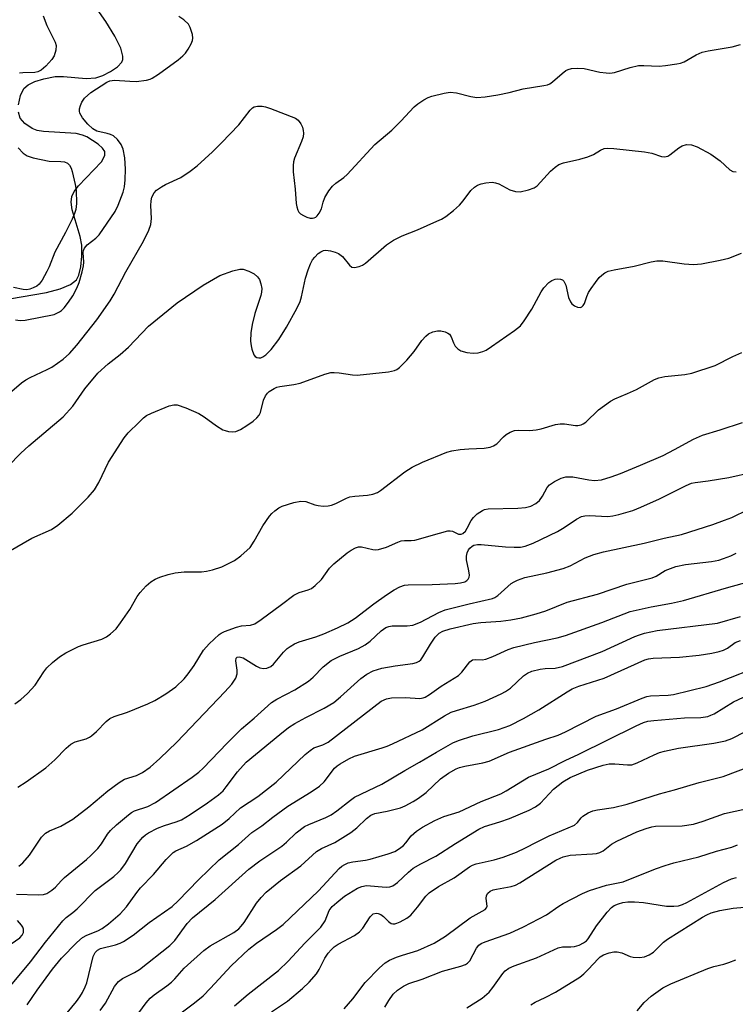
# Model space of a CAD drawing. Units: inches. Extents: x 1291767 to 1297767, y 561448 to 565448.
# Drawn here: x 1292403 to 1292568, y 561983 to 562210 of the extents above; entities that cross this region are included whole.
import ezdxf

# ---------------------------------------------------------------- set-up
doc = ezdxf.new("R2010")
doc.units = ezdxf.units.IN
doc.header["$MEASUREMENT"] = 0
doc.layers.add('HYDRO-Single Line Stream', color=4, linetype='Continuous')
doc.layers.add('Undefined', color=1, linetype='Continuous')

msp = doc.modelspace()

# ---------------------------------------------------------------- linework, layer by layer
at = {"layer": 'HYDRO-Single Line Stream'}
for points in [[(1292402.78, 562190.7), (1292403.25, 562192.82), (1292403.97, 562194.43), (1292404.99, 562195.34), (1292406.51, 562196.07), (1292408.64, 562196.71), (1292411.2, 562197.19), (1292413.15, 562197.23), (1292418.36, 562196.8), (1292420.61, 562196.94), (1292422.22, 562197.47), (1292424.01, 562198.38), (1292425.61, 562199.45), (1292426.63, 562200.51), (1292426.86, 562201.14), (1292426.86, 562201.92), (1292426.35, 562203.78), (1292424.98, 562206.55), (1292422.88, 562209.94), (1292418.88, 562215.71)], [(1292395.22, 562145.03), (1292409.22, 562147.42), (1292412.4, 562148.24), (1292414.76, 562149.21), (1292416.14, 562150.29), (1292416.71, 562151.41), (1292417.17, 562153.3), (1292417.41, 562155.79), (1292417.39, 562158.3), (1292417.01, 562160.29), (1292415.15, 562166.49), (1292414.91, 562168.26), (1292415.05, 562169.53), (1292415.62, 562170.7), (1292416.61, 562171.98), (1292421.9, 562177.56), (1292422.69, 562178.96), (1292422.71, 562179.9), (1292422.16, 562180.69), (1292421.18, 562181.58), (1292418.53, 562183.33), (1292417.54, 562183.72), (1292416.09, 562184.04), (1292408.5, 562184.52), (1292407.09, 562184.77), (1292405.92, 562185.2), (1292404.24, 562186.42), (1292403.13, 562187.62), (1292402.74, 562188.97)]]:
    msp.add_lwpolyline(points, dxfattribs=at)
at = {"layer": 'Undefined'}
for points, elevation in [([(1292402.81, 562015.03), (1292403.72, 562015.78), (1292405.31, 562017.56), (1292408.07, 562021.66), (1292409, 562022.63), (1292409.94, 562023.17), (1292412.56, 562024.26), (1292415.28, 562025.85), (1292419.01, 562028.7), (1292423.38, 562032.4), (1292425.97, 562034.33), (1292427.21, 562035.07), (1292430.01, 562035.91), (1292431.41, 562036.59), (1292433.18, 562037.88), (1292435.35, 562039.84), (1292439.31, 562043.63), (1292450.37, 562055.2), (1292452.01, 562057.03), (1292452.9, 562058.41), (1292453.26, 562059.39), (1292453.25, 562060.21), (1292452.9, 562062.41), (1292452.98, 562063), (1292453.19, 562063.25), (1292453.69, 562063.33), (1292454.58, 562063.04), (1292457.69, 562061.18), (1292458.49, 562060.79), (1292459.3, 562060.59), (1292460.08, 562060.66), (1292460.98, 562061.09), (1292461.6, 562061.59), (1292463.92, 562064.4), (1292464.76, 562065.22), (1292465.46, 562065.72), (1292466.46, 562066.28), (1292467.5, 562066.74), (1292471.36, 562067.89), (1292473.23, 562068.58), (1292476.4, 562069.96), (1292478.76, 562071.17), (1292480.46, 562072.22), (1292484.74, 562075.55), (1292487.73, 562077.64), (1292489.45, 562078.77), (1292490.76, 562079.44), (1292491.85, 562079.83), (1292492.69, 562079.95), (1292498.21, 562080.03), (1292503.57, 562080.24), (1292504.74, 562080.36), (1292505.8, 562080.65), (1292506.22, 562080.91), (1292506.54, 562081.26), (1292506.76, 562081.68), (1292506.83, 562082.14), (1292506.73, 562083.15), (1292506.15, 562085.72), (1292506.18, 562086.52), (1292506.33, 562087.3), (1292506.61, 562088.02), (1292506.89, 562088.4), (1292507.43, 562088.85), (1292507.87, 562089.06), (1292508.66, 562089.2), (1292509.51, 562089.2), (1292515.16, 562088.7), (1292517.17, 562088.59), (1292518.59, 562088.65), (1292519.69, 562088.86), (1292521.54, 562089.55), (1292527.15, 562092.26), (1292528.7, 562093.14), (1292531.53, 562095.11), (1292532.72, 562095.69), (1292533.46, 562095.85), (1292534.49, 562095.92), (1292538.78, 562095.7), (1292539.95, 562095.83), (1292541.34, 562096.12), (1292544.54, 562097.1), (1292546.43, 562097.82), (1292550.67, 562099.74), (1292556.82, 562102.81), (1292558.12, 562103.37), (1292558.97, 562103.56), (1292561.9, 562103.9), (1292566.74, 562104.71), (1292572.17, 562105.92)], 406), ([(1292400.18, 561986.55), (1292405.56, 561992.95), (1292408.98, 561997.49), (1292412.96, 562002.42), (1292413.75, 562003.15), (1292415.28, 562004.29), (1292416.31, 562005.18), (1292420.44, 562009.35), (1292424.74, 562012.64), (1292425.79, 562013.55), (1292426.36, 562014.15), (1292427.43, 562015.63), (1292430.14, 562020.18), (1292431.42, 562021.67), (1292432.06, 562022.21), (1292432.79, 562022.69), (1292434.85, 562023.8), (1292436.48, 562024.41), (1292439.16, 562025.2), (1292440.38, 562025.72), (1292442.38, 562026.92), (1292446.37, 562029.61), (1292448.89, 562031.49), (1292449.96, 562032.42), (1292450.7, 562033.28), (1292453.3, 562036.75), (1292455.33, 562038.99), (1292463.07, 562045.42), (1292465.11, 562046.98), (1292466.55, 562047.92), (1292469.08, 562049.31), (1292473.34, 562051.45), (1292475.52, 562052.8), (1292477.1, 562054.04), (1292481.79, 562058.27), (1292483.14, 562059.27), (1292484.59, 562060.05), (1292486.65, 562060.72), (1292489.7, 562061.24), (1292493.78, 562061.74), (1292494.61, 562061.97), (1292495.22, 562062.32), (1292495.58, 562062.63), (1292496.09, 562063.27), (1292497.82, 562066.23), (1292498.94, 562067.86), (1292499.81, 562068.79), (1292500.66, 562069.26), (1292502.35, 562069.75), (1292507.7, 562070.97), (1292509.43, 562071.2), (1292514.07, 562071.54), (1292516.41, 562071.84), (1292518.85, 562072.3), (1292522.24, 562073.19), (1292524.48, 562073.95), (1292529.42, 562075.89), (1292536.4, 562077.73), (1292543.19, 562080.11), (1292548.99, 562081.55), (1292549.91, 562081.94), (1292552, 562083.23), (1292554.47, 562084.16), (1292556.67, 562084.6), (1292562.68, 562085.31), (1292564.37, 562085.65), (1292565.49, 562085.99), (1292567.14, 562086.61), (1292568.43, 562087.23)], 410), ([(1292404.74, 561982.97), (1292407.09, 561986.4), (1292410.62, 561991.22), (1292412.68, 561993.73), (1292416.24, 561997.35), (1292417.56, 561998.54), (1292418.53, 561999.08), (1292421.1, 562000.1), (1292422.08, 562000.6), (1292423.51, 562001.67), (1292426.25, 562003.98), (1292427.66, 562005.58), (1292430.05, 562008.93), (1292430.94, 562010.03), (1292433.9, 562013.08), (1292436.81, 562016.56), (1292438.42, 562018.14), (1292439.08, 562018.56), (1292441.54, 562019.65), (1292443.85, 562020.9), (1292449.77, 562024.69), (1292451.37, 562025.98), (1292454, 562028.44), (1292457.97, 562031.1), (1292462.25, 562034.4), (1292468.93, 562040.74), (1292470.04, 562041.72), (1292470.95, 562042.27), (1292473.01, 562042.97), (1292474.2, 562043.65), (1292486.49, 562053.04), (1292487.71, 562053.61), (1292488.81, 562053.85), (1292492.05, 562053.9), (1292495.38, 562053.71), (1292496.15, 562053.84), (1292496.65, 562054.03), (1292497.61, 562054.62), (1292500.34, 562056.55), (1292504.28, 562059.03), (1292505.1, 562059.79), (1292506.94, 562062.17), (1292507.53, 562062.58), (1292508.21, 562062.7), (1292509.75, 562062.64), (1292510.59, 562062.78), (1292512.22, 562063.38), (1292515.8, 562065), (1292517.11, 562065.46), (1292521.86, 562066.62), (1292527.09, 562067.66), (1292528.98, 562068.19), (1292537.37, 562071.24), (1292543.96, 562073.75), (1292548.75, 562074.87), (1292553.48, 562075.67), (1292556.23, 562076.3), (1292566.14, 562079.19), (1292574.23, 562081.45)], 412), ([(1292412.94, 561979.87), (1292416.15, 561983.79), (1292416.92, 561984.84), (1292417.51, 561985.85), (1292418.16, 561987.16), (1292418.5, 561988.08), (1292419.96, 561994.17), (1292420.44, 561995.11), (1292420.97, 561995.65), (1292421.69, 561996.01), (1292425.18, 561996.87), (1292426.24, 561997.23), (1292427.01, 561997.58), (1292429.19, 561999.08), (1292432.92, 562001.96), (1292438.2, 562005.68), (1292439.62, 562006.96), (1292444.27, 562011.82), (1292449.09, 562016.45), (1292453.56, 562019.97), (1292456.58, 562022.77), (1292458.91, 562024.33), (1292461.42, 562026.3), (1292464.95, 562028.88), (1292470.28, 562032.12), (1292472.21, 562033.43), (1292473.28, 562034.47), (1292475.72, 562037.59), (1292476.33, 562038.16), (1292477.03, 562038.64), (1292479, 562039.79), (1292480.28, 562040.4), (1292486.69, 562042.3), (1292487.81, 562042.68), (1292489.11, 562043.25), (1292495.95, 562046.48), (1292501.08, 562049.69), (1292502.61, 562050.51), (1292503.87, 562050.95), (1292507.95, 562052.13), (1292510.43, 562053.09), (1292514.13, 562054.73), (1292515.14, 562055.27), (1292516.28, 562056.07), (1292519.34, 562058.9), (1292520.24, 562059.5), (1292521.2, 562059.97), (1292523.15, 562060.45), (1292524.28, 562060.58), (1292526.59, 562060.68), (1292528.31, 562061.09), (1292537.46, 562064.51), (1292545.01, 562068), (1292546.09, 562068.42), (1292547.24, 562068.75), (1292550.13, 562069.36), (1292564.06, 562071.1), (1292569.36, 562072.63)], 414), ([(1292421.58, 561981.72), (1292422.87, 561983.35), (1292424.93, 561987.25), (1292425.81, 561988.39), (1292426.75, 561989.04), (1292429.56, 561990.49), (1292430.65, 561991.16), (1292437.7, 561996.66), (1292438.85, 561997.82), (1292441.65, 562001.78), (1292442.88, 562003.06), (1292448.12, 562007.33), (1292455.94, 562014.31), (1292458.45, 562016.25), (1292463.52, 562019.58), (1292464.6, 562020.5), (1292466.83, 562022.67), (1292468.77, 562024.13), (1292469.76, 562024.65), (1292473.68, 562026.25), (1292474.9, 562026.85), (1292476.22, 562027.77), (1292479.36, 562030.26), (1292480.32, 562030.9), (1292486.64, 562033.92), (1292491.95, 562037.11), (1292495.34, 562038.98), (1292499.23, 562041.33), (1292502.98, 562043.43), (1292504.3, 562043.99), (1292507.6, 562045.06), (1292513.58, 562046.54), (1292516.19, 562047.49), (1292519.3, 562049.06), (1292522.83, 562051.05), (1292529.36, 562055.23), (1292530.55, 562055.9), (1292532.11, 562056.53), (1292537.94, 562058.37), (1292547.32, 562062.59), (1292548.13, 562062.83), (1292549.24, 562063), (1292555.28, 562063.2), (1292559.83, 562063.68), (1292562.75, 562064.15), (1292564.49, 562064.5), (1292565.51, 562064.84), (1292566.38, 562065.31), (1292568.15, 562066.62), (1292569.43, 562067.07)], 416), ([(1292429.69, 561980), (1292432.24, 561983.44), (1292433.16, 561984.51), (1292434.07, 561985.27), (1292436.97, 561987.35), (1292438.06, 561988.23), (1292438.86, 561989.01), (1292441, 561991.47), (1292445.5, 561995.56), (1292447.01, 561996.6), (1292452.44, 561999.72), (1292453.59, 562000.56), (1292454.17, 562001.13), (1292454.85, 562001.99), (1292457.7, 562006.46), (1292458.76, 562007.77), (1292459.89, 562009.01), (1292463.26, 562011.69), (1292467.94, 562015.05), (1292471.57, 562018.35), (1292472.68, 562019.04), (1292475.77, 562020.45), (1292479.47, 562022.79), (1292480.85, 562023.83), (1292483.04, 562026.03), (1292484.05, 562026.78), (1292485.01, 562027.13), (1292487.81, 562027.68), (1292490.94, 562028.49), (1292492.03, 562028.92), (1292493.88, 562029.9), (1292495.09, 562030.67), (1292496.86, 562032.01), (1292500.13, 562035.16), (1292501.97, 562036.46), (1292503.75, 562037.45), (1292504.53, 562037.76), (1292505.79, 562038.1), (1292509.92, 562038.86), (1292511.36, 562039.22), (1292516.1, 562041.34), (1292524.44, 562044.29), (1292527.29, 562045.22), (1292529.01, 562046.02), (1292536.06, 562049.65), (1292540.77, 562051.31), (1292546.67, 562053.76), (1292547.77, 562054.12), (1292548.6, 562054.27), (1292552.72, 562054.44), (1292553.97, 562054.59), (1292561.46, 562056.48), (1292564.53, 562057.51), (1292574.34, 562061.42)], 418), ([(1292461.15, 561981.35), (1292464.83, 561983.84), (1292468.31, 561986.78), (1292469.88, 561988.26), (1292471.52, 561990.17), (1292472.14, 561991.14), (1292473.48, 561993.76), (1292474.25, 561994.89), (1292474.92, 561995.7), (1292475.65, 561996.38), (1292476.5, 561996.98), (1292480.28, 561999.01), (1292481.47, 561999.81), (1292482.23, 562000.7), (1292483.93, 562003.29), (1292484.62, 562003.99), (1292485.29, 562004.17), (1292485.73, 562004.1), (1292486.37, 562003.82), (1292487.01, 562003.35), (1292488.16, 562002.2), (1292488.77, 562001.8), (1292489.18, 562001.71), (1292489.62, 562001.72), (1292490.1, 562001.83), (1292490.88, 562002.15), (1292492.38, 562002.98), (1292493.27, 562003.72), (1292494.82, 562005.52), (1292496.75, 562008.04), (1292497.56, 562008.84), (1292499.72, 562010.31), (1292503.3, 562012.28), (1292506.83, 562014.86), (1292507.55, 562015.22), (1292508.36, 562015.5), (1292512.56, 562016.48), (1292514.63, 562017.05), (1292517.71, 562018.25), (1292519.8, 562019.23), (1292522.29, 562020.57), (1292525.2, 562021.99), (1292531.06, 562024.49), (1292531.79, 562025.06), (1292532.59, 562026.15), (1292533, 562026.53), (1292534.22, 562027.3), (1292535.3, 562027.77), (1292536.4, 562028.03), (1292540.08, 562028.56), (1292543.21, 562029.33), (1292550.68, 562031.7), (1292554.2, 562032.59), (1292559.89, 562034.31), (1292565.37, 562035.71), (1292572.35, 562038.34)], 424), ([(1292477.9, 561982.06), (1292479.94, 561984.41), (1292482.76, 561988.17), (1292486.05, 561991.55), (1292487.37, 561992.71), (1292488.39, 561993.28), (1292490.01, 561993.99), (1292491.38, 561994.48), (1292494.89, 561995.51), (1292498.67, 561997.21), (1292501.33, 561998.87), (1292507.03, 562003.09), (1292510.44, 562005.02), (1292510.77, 562005.35), (1292510.94, 562005.76), (1292510.73, 562007.55), (1292510.78, 562008.23), (1292511.09, 562008.78), (1292511.62, 562009.2), (1292512.33, 562009.5), (1292513.11, 562009.71), (1292516.43, 562010.27), (1292517.48, 562010.59), (1292518.44, 562011.12), (1292526.8, 562016.35), (1292527.77, 562016.88), (1292528.5, 562017.18), (1292530.06, 562017.52), (1292535.26, 562017.83), (1292536.13, 562017.94), (1292536.96, 562018.17), (1292537.7, 562018.57), (1292539.64, 562020.09), (1292540.82, 562020.79), (1292545.5, 562022.93), (1292547.6, 562023.72), (1292548.91, 562024.07), (1292549.75, 562024.19), (1292555.91, 562024.32), (1292558.54, 562024.71), (1292560.76, 562025.38), (1292565.74, 562027.14), (1292570.6, 562028.21)], 426), ([(1292487.3, 561982.46), (1292488.24, 561983.97), (1292489.25, 561985.43), (1292490.25, 561986.4), (1292491.62, 561987.31), (1292492.88, 561987.9), (1292495.92, 561988.95), (1292500.58, 561990.76), (1292504.85, 561991.94), (1292505.95, 561992.34), (1292506.4, 561992.62), (1292506.93, 561993.17), (1292508.49, 561996.08), (1292509.01, 561996.74), (1292509.57, 561997.15), (1292510.46, 561997.54), (1292516.18, 561999.56), (1292519.34, 562000.96), (1292524.65, 562003.75), (1292527.47, 562005.79), (1292528.46, 562006.39), (1292532.91, 562008.66), (1292534.51, 562009.39), (1292538.48, 562010.58), (1292542.31, 562011.42), (1292549.78, 562014.4), (1292552.04, 562015.17), (1292554.04, 562015.74), (1292559.75, 562017.15), (1292563.85, 562018.44), (1292567.42, 562019.36), (1292568.72, 562019.89)], 428), ([(1292506.27, 561982.28), (1292509.77, 561984.5), (1292511.38, 561985.9), (1292512.26, 561987.01), (1292514.55, 561990.24), (1292515.1, 561990.83), (1292515.91, 561991.43), (1292517.13, 561991.97), (1292522.33, 561993.87), (1292527.3, 561996.14), (1292528.34, 561996.38), (1292530.24, 561996.39), (1292531.08, 561996.47), (1292532.19, 561996.77), (1292533.19, 561997.27), (1292533.85, 561997.78), (1292534.23, 561998.22), (1292536.19, 562001.22), (1292538.66, 562004.39), (1292539.6, 562005.44), (1292540.25, 562005.92), (1292541.23, 562006.32), (1292542.27, 562006.59), (1292543.43, 562006.73), (1292544.93, 562006.78), (1292547, 562006.62), (1292552.31, 562005.8), (1292553.99, 562005.73), (1292555.06, 562005.85), (1292556.02, 562006.15), (1292557.02, 562006.62), (1292565.51, 562011.22), (1292567.34, 562012.08), (1292568.44, 562012.39)], 430), ([(1292520.97, 561983.02), (1292521.98, 561983.59), (1292524.3, 561984.67), (1292526.67, 561985.94), (1292532.32, 561989.39), (1292533.22, 561990.13), (1292534.27, 561991.14), (1292536.61, 561993.71), (1292537.04, 561994.08), (1292537.75, 561994.54), (1292539.06, 561995.03), (1292540.14, 561995.22), (1292540.96, 561995.25), (1292541.98, 561995.02), (1292543.92, 561994.18), (1292544.66, 561993.96), (1292546.12, 561993.9), (1292547.27, 561994.1), (1292548.33, 561994.55), (1292549.31, 561995.15), (1292551.62, 561997.44), (1292552.53, 561998.13), (1292560.65, 562003.23), (1292561.65, 562003.79), (1292562.59, 562004.21), (1292564.64, 562004.8), (1292567.73, 562005.29), (1292572.91, 562005.78)], 432), ([(1292545.58, 561981.6), (1292547.17, 561983.5), (1292548.81, 561985.01), (1292551.49, 561986.91), (1292553.28, 561987.86), (1292561.82, 561991.35), (1292563.22, 561991.83), (1292565.58, 561992.38), (1292566.7, 561992.73), (1292568.34, 561993.36)], 434)]:
    msp.add_lwpolyline(points, dxfattribs=dict(at, elevation=elevation))
for points in [[(1292402.08, 562141.05, 394), (1292403.17, 562140.92, 394), (1292404.26, 562140.97, 394), (1292410.96, 562142.3, 394), (1292412.23, 562142.89, 394), (1292412.68, 562143.21, 394), (1292413.27, 562143.81, 394), (1292414.32, 562145.18, 394), (1292415.27, 562146.61, 394), (1292416.2, 562148.39, 394), (1292416.74, 562149.7, 394), (1292417.48, 562152.15, 394), (1292417.78, 562153.53, 394), (1292417.82, 562154.36, 394), (1292417.7, 562156.58, 394), (1292417.78, 562157.1, 394), (1292417.97, 562157.58, 394), (1292418.64, 562158.4, 394), (1292420.61, 562159.93, 394), (1292421.36, 562160.68, 394), (1292425.09, 562166.06, 394), (1292425.78, 562167.51, 394), (1292426.9, 562170.53, 394), (1292427.2, 562171.75, 394), (1292427.39, 562173.39, 394), (1292427.46, 562175.84, 394), (1292427.29, 562178.45, 394), (1292426.91, 562180.46, 394), (1292426.42, 562181.55, 394), (1292425.61, 562182.67, 394), (1292424.65, 562183.5, 394), (1292423.96, 562183.85, 394), (1292423.22, 562184.1, 394), (1292420.83, 562184.58, 394), (1292419.95, 562185.13, 394), (1292418.78, 562186.25, 394), (1292417.55, 562187.68, 394), (1292416.89, 562188.78, 394), (1292416.8, 562189.26, 394), (1292416.84, 562189.78, 394), (1292417.04, 562190.57, 394), (1292417.35, 562191.34, 394), (1292417.97, 562192.24, 394), (1292419.45, 562193.55, 394), (1292423.11, 562195.9, 394), (1292423.81, 562196.24, 394), (1292424.93, 562196.36, 394), (1292428.46, 562196.12, 394), (1292429.94, 562196.11, 394), (1292432.29, 562196.36, 394), (1292433.13, 562196.58, 394), (1292433.64, 562196.83, 394), (1292435.08, 562197.8, 394), (1292439.58, 562201.1, 394), (1292440.71, 562202.02, 394), (1292441.3, 562202.63, 394), (1292441.94, 562203.54, 394), (1292442.61, 562204.76, 394), (1292442.9, 562205.52, 394), (1292442.97, 562206.05, 394), (1292442.88, 562206.89, 394), (1292442.4, 562208.55, 394), (1292441.98, 562209.28, 394), (1292440.94, 562210.27, 394), (1292439.75, 562211.05, 394)], [(1292408.42, 562211.22, 394), (1292409.31, 562209, 394), (1292411.22, 562205.17, 394), (1292411.44, 562204.4, 394), (1292411.38, 562203.33, 394), (1292410.99, 562202.01, 394), (1292410.47, 562201.14, 394), (1292409.09, 562199.6, 394), (1292407.96, 562198.71, 394), (1292407.22, 562198.33, 394), (1292406.56, 562198.16, 394), (1292403.78, 562198.09, 394), (1292402.96, 562198.01, 394)], [(1292399.57, 562123.23, 396), (1292403.46, 562126.55, 396), (1292404.46, 562127.22, 396), (1292405.48, 562127.78, 396), (1292409.4, 562129.59, 396), (1292410.42, 562130.13, 396), (1292413.09, 562131.97, 396), (1292414.55, 562133.29, 396), (1292416.2, 562135.2, 396), (1292420.86, 562141.04, 396), (1292423.88, 562145.45, 396), (1292424.82, 562146.96, 396), (1292427.55, 562152.12, 396), (1292431.62, 562159.21, 396), (1292432.87, 562161.77, 396), (1292433.33, 562163.08, 396), (1292433.44, 562164.45, 396), (1292433.32, 562167.48, 396), (1292433.36, 562168.51, 396), (1292433.54, 562169.35, 396), (1292434.07, 562170.36, 396), (1292434.63, 562170.96, 396), (1292435.73, 562171.77, 396), (1292436.69, 562172.32, 396), (1292440.25, 562173.94, 396), (1292442.4, 562175.38, 396), (1292444.01, 562176.61, 396), (1292447.51, 562179.81, 396), (1292449.58, 562181.89, 396), (1292453.62, 562186.11, 396), (1292456.2, 562189.44, 396), (1292456.79, 562189.99, 396), (1292457.17, 562190.21, 396), (1292457.89, 562190.38, 396), (1292458.97, 562190.36, 396), (1292459.79, 562190.23, 396), (1292460.91, 562189.88, 396), (1292466.66, 562187.62, 396), (1292467.34, 562187.16, 396), (1292467.95, 562186.28, 396), (1292468.28, 562185.52, 396), (1292468.49, 562184.73, 396), (1292468.52, 562184.17, 396), (1292468.44, 562183.33, 396), (1292468.11, 562182.22, 396), (1292466.48, 562178.39, 396), (1292466.26, 562177.55, 396), (1292466.17, 562176.68, 396), (1292466.17, 562175.22, 396), (1292466.61, 562171.23, 396), (1292466.83, 562167.94, 396), (1292466.99, 562167.12, 396), (1292467.24, 562166.38, 396), (1292467.48, 562165.94, 396), (1292467.81, 562165.56, 396), (1292468.5, 562165.12, 396), (1292469.27, 562164.79, 396), (1292470.06, 562164.56, 396), (1292470.58, 562164.52, 396), (1292470.97, 562164.6, 396), (1292471.36, 562164.8, 396), (1292471.72, 562165.11, 396), (1292472.18, 562165.7, 396), (1292472.67, 562166.7, 396), (1292473.05, 562168.26, 396), (1292473.48, 562169.33, 396), (1292474.35, 562170.86, 396), (1292475.19, 562171.95, 396), (1292475.99, 562172.64, 396), (1292477.82, 562173.93, 396), (1292478.64, 562174.64, 396), (1292485.02, 562181.53, 396), (1292488.89, 562184.84, 396), (1292490.99, 562186.94, 396), (1292494.05, 562190.25, 396), (1292494.92, 562190.95, 396), (1292496.33, 562191.86, 396), (1292497.32, 562192.37, 396), (1292498.14, 562192.67, 396), (1292500.99, 562193.42, 396), (1292502.42, 562193.63, 396), (1292503.82, 562193.46, 396), (1292507.18, 562192.64, 396), (1292508.55, 562192.42, 396), (1292510.45, 562192.5, 396), (1292513.41, 562192.96, 396), (1292516.02, 562193.52, 396), (1292519.2, 562194.37, 396), (1292524.03, 562195.12, 396), (1292524.87, 562195.32, 396), (1292525.37, 562195.54, 396), (1292526.03, 562196, 396), (1292528.2, 562197.92, 396), (1292529.11, 562198.62, 396), (1292529.59, 562198.88, 396), (1292530.4, 562199.07, 396), (1292531.84, 562199.14, 396), (1292533.29, 562199.07, 396), (1292536.93, 562198.25, 396), (1292538.36, 562198.04, 396), (1292539.21, 562198, 396), (1292540.34, 562198.17, 396), (1292543.96, 562199.28, 396), (1292545.88, 562199.75, 396), (1292547.05, 562199.8, 396), (1292550.64, 562199.63, 396), (1292552.09, 562199.76, 396), (1292554.71, 562200.14, 396), (1292555.56, 562200.32, 396), (1292556.38, 562200.61, 396), (1292559.16, 562202.26, 396), (1292560.57, 562202.86, 396), (1292561.96, 562203.17, 396), (1292567.47, 562204.08, 396), (1292569.37, 562204.64, 396)], [(1292397.27, 562104.23, 398), (1292403.29, 562110.32, 398), (1292405.12, 562112.03, 398), (1292413.05, 562118.66, 398), (1292415.26, 562121.17, 398), (1292418.03, 562125.14, 398), (1292421.1, 562128.75, 398), (1292423.42, 562130.92, 398), (1292426.23, 562133.1, 398), (1292428.15, 562134.79, 398), (1292432.76, 562139.6, 398), (1292439.35, 562145.01, 398), (1292445.4, 562149.07, 398), (1292449.25, 562151.29, 398), (1292452.2, 562152.36, 398), (1292453.83, 562152.79, 398), (1292454.62, 562152.78, 398), (1292455.92, 562152.34, 398), (1292457.15, 562151.68, 398), (1292457.94, 562150.99, 398), (1292458.36, 562150.35, 398), (1292458.72, 562149.36, 398), (1292458.89, 562148.32, 398), (1292458.85, 562147.47, 398), (1292458.67, 562146.66, 398), (1292457.32, 562142.51, 398), (1292456.67, 562139.98, 398), (1292456.37, 562138.08, 398), (1292456.32, 562136.14, 398), (1292456.42, 562135.05, 398), (1292456.58, 562134.27, 398), (1292457.1, 562133.03, 398), (1292457.39, 562132.63, 398), (1292457.76, 562132.36, 398), (1292458.21, 562132.27, 398), (1292458.69, 562132.34, 398), (1292459.15, 562132.55, 398), (1292459.84, 562133.02, 398), (1292461.08, 562134.19, 398), (1292462.83, 562136.5, 398), (1292464.64, 562139.42, 398), (1292467, 562143.72, 398), (1292467.73, 562145.27, 398), (1292468.06, 562146.37, 398), (1292469.02, 562150.68, 398), (1292469.64, 562152.64, 398), (1292470.14, 562153.97, 398), (1292470.64, 562154.9, 398), (1292471.13, 562155.57, 398), (1292471.89, 562156.37, 398), (1292472.5, 562156.8, 398), (1292473.18, 562157.07, 398), (1292473.7, 562157.12, 398), (1292474.78, 562157, 398), (1292475.86, 562156.71, 398), (1292476.63, 562156.35, 398), (1292477.56, 562155.66, 398), (1292479.13, 562153.72, 398), (1292479.67, 562153.26, 398), (1292480.34, 562153.12, 398), (1292481.36, 562153.37, 398), (1292482.13, 562153.7, 398), (1292482.86, 562154.17, 398), (1292487.71, 562158.37, 398), (1292489.31, 562159.47, 398), (1292491.27, 562160.47, 398), (1292494.81, 562161.87, 398), (1292499.34, 562163.81, 398), (1292500.38, 562164.31, 398), (1292501.35, 562164.91, 398), (1292503.19, 562166.31, 398), (1292504.55, 562167.55, 398), (1292505.42, 562168.5, 398), (1292507.16, 562170.91, 398), (1292507.98, 562171.7, 398), (1292508.69, 562172.14, 398), (1292509.51, 562172.43, 398), (1292510.65, 562172.7, 398), (1292512.07, 562172.81, 398), (1292512.87, 562172.69, 398), (1292513.65, 562172.45, 398), (1292516.13, 562171.1, 398), (1292517.43, 562170.67, 398), (1292518.52, 562170.64, 398), (1292520.48, 562171.08, 398), (1292521.81, 562171.56, 398), (1292522.49, 562172.03, 398), (1292525.56, 562175.38, 398), (1292526.59, 562176.32, 398), (1292527.49, 562176.94, 398), (1292528.58, 562177.32, 398), (1292532.32, 562178.13, 398), (1292534.17, 562178.71, 398), (1292535.45, 562179.23, 398), (1292537.09, 562180.22, 398), (1292537.96, 562180.58, 398), (1292538.76, 562180.67, 398), (1292540.15, 562180.62, 398), (1292547.27, 562179.86, 398), (1292548.96, 562179.55, 398), (1292551.13, 562178.78, 398), (1292551.89, 562178.72, 398), (1292552.59, 562178.88, 398), (1292553.09, 562179.14, 398), (1292555.18, 562180.78, 398), (1292555.92, 562181.24, 398), (1292556.95, 562181.53, 398), (1292558.05, 562181.49, 398), (1292559.43, 562181.03, 398), (1292562.55, 562179.32, 398), (1292564.73, 562177.77, 398), (1292566.93, 562175.69, 398), (1292567.62, 562175.34, 398), (1292568.36, 562175.25, 398)], [(1292402.68, 562180.74, 394), (1292403.87, 562179.56, 394), (1292404.75, 562178.91, 394), (1292406.11, 562178.43, 394), (1292409.86, 562177.67, 394), (1292412.56, 562177.6, 394), (1292413.41, 562177.51, 394), (1292414.06, 562177.24, 394), (1292414.54, 562176.8, 394), (1292414.89, 562176.09, 394), (1292415.12, 562175.28, 394), (1292415.83, 562172.31, 394), (1292416.05, 562171.02, 394), (1292416.11, 562167.9, 394), (1292415.96, 562166.57, 394), (1292415.71, 562165.58, 394), (1292415.18, 562164.32, 394), (1292413.64, 562161.24, 394), (1292411.15, 562156.7, 394), (1292409.8, 562153.28, 394), (1292409.31, 562152.23, 394), (1292408.19, 562150.2, 394), (1292407.51, 562149.31, 394), (1292406.95, 562148.88, 394), (1292406.11, 562148.45, 394), (1292405.39, 562148.17, 394), (1292404.66, 562148.02, 394), (1292403.84, 562148.07, 394), (1292401.6, 562148.52, 394)], [(1292400.35, 562087.57, 400), (1292405.81, 562090.69, 400), (1292410.4, 562092.69, 400), (1292411.81, 562093.67, 400), (1292415.15, 562096.48, 400), (1292418.87, 562100.16, 400), (1292420.32, 562101.87, 400), (1292421.32, 562103.54, 400), (1292423.53, 562108.22, 400), (1292427.12, 562113.88, 400), (1292428.08, 562114.97, 400), (1292430.58, 562117.45, 400), (1292431.64, 562118.44, 400), (1292432.32, 562118.96, 400), (1292433.43, 562119.52, 400), (1292437.5, 562121.19, 400), (1292438.58, 562121.48, 400), (1292439.41, 562121.44, 400), (1292441.35, 562120.77, 400), (1292444.36, 562119.47, 400), (1292445.59, 562118.67, 400), (1292448.47, 562116.58, 400), (1292449.93, 562115.72, 400), (1292450.43, 562115.51, 400), (1292451.26, 562115.32, 400), (1292452.09, 562115.25, 400), (1292452.91, 562115.32, 400), (1292453.96, 562115.76, 400), (1292455.47, 562116.68, 400), (1292456.94, 562117.68, 400), (1292457.78, 562118.45, 400), (1292458.27, 562119.08, 400), (1292458.59, 562119.72, 400), (1292459.34, 562122.53, 400), (1292459.77, 562123.55, 400), (1292460.25, 562124.18, 400), (1292460.63, 562124.53, 400), (1292461.73, 562125.25, 400), (1292462.37, 562125.53, 400), (1292463.1, 562125.72, 400), (1292466.31, 562126.14, 400), (1292467.73, 562126.47, 400), (1292473.44, 562128.52, 400), (1292474.82, 562128.89, 400), (1292475.63, 562128.94, 400), (1292476.73, 562128.88, 400), (1292479.82, 562128.35, 400), (1292480.94, 562128.27, 400), (1292488.19, 562129.1, 400), (1292489.57, 562129.41, 400), (1292490.04, 562129.62, 400), (1292490.72, 562130.11, 400), (1292492.36, 562131.73, 400), (1292494.08, 562133.8, 400), (1292495.86, 562136.29, 400), (1292496.76, 562137.31, 400), (1292497.37, 562137.83, 400), (1292498.38, 562138.32, 400), (1292499.49, 562138.57, 400), (1292500.26, 562138.55, 400), (1292501.25, 562138.32, 400), (1292501.87, 562138.01, 400), (1292502.22, 562137.73, 400), (1292502.62, 562137.18, 400), (1292503.15, 562135.74, 400), (1292503.55, 562135.02, 400), (1292504.12, 562134.4, 400), (1292504.83, 562133.95, 400), (1292506.23, 562133.56, 400), (1292507.69, 562133.38, 400), (1292508.82, 562133.48, 400), (1292509.91, 562133.76, 400), (1292510.7, 562134.09, 400), (1292511.96, 562134.89, 400), (1292517.27, 562138.62, 400), (1292518.62, 562139.72, 400), (1292519.49, 562140.85, 400), (1292521.2, 562143.52, 400), (1292523.42, 562147.56, 400), (1292524.03, 562148.49, 400), (1292525.14, 562149.67, 400), (1292525.87, 562150.16, 400), (1292526.64, 562150.49, 400), (1292527.13, 562150.55, 400), (1292527.86, 562150.48, 400), (1292528.28, 562150.33, 400), (1292528.63, 562150.03, 400), (1292529.06, 562149.08, 400), (1292529.69, 562146.23, 400), (1292530.13, 562145.21, 400), (1292530.45, 562144.78, 400), (1292531.07, 562144.31, 400), (1292531.77, 562144, 400), (1292532.45, 562143.93, 400), (1292532.81, 562144.07, 400), (1292533.11, 562144.38, 400), (1292533.36, 562144.85, 400), (1292533.93, 562146.49, 400), (1292534.33, 562147.39, 400), (1292534.91, 562148.33, 400), (1292535.92, 562149.71, 400), (1292536.81, 562150.82, 400), (1292537.4, 562151.42, 400), (1292538.08, 562151.91, 400), (1292538.82, 562152.28, 400), (1292540.23, 562152.65, 400), (1292544.88, 562153.47, 400), (1292548.75, 562154.49, 400), (1292550.07, 562154.72, 400), (1292551.44, 562154.68, 400), (1292556.36, 562153.96, 400), (1292558.52, 562153.85, 400), (1292560.39, 562154.02, 400), (1292564.72, 562154.82, 400), (1292566.67, 562155.33, 400), (1292569.59, 562156.43, 400)], [(1292401.9, 562052.46, 402), (1292403.31, 562053.44, 402), (1292404.81, 562054.84, 402), (1292406.62, 562056.77, 402), (1292408.62, 562059.86, 402), (1292409.33, 562060.75, 402), (1292410.61, 562061.97, 402), (1292412.19, 562063.29, 402), (1292413.69, 562064.22, 402), (1292416.58, 562065.69, 402), (1292417.7, 562066.11, 402), (1292421.99, 562067.42, 402), (1292423.07, 562067.95, 402), (1292423.99, 562068.63, 402), (1292425.26, 562069.78, 402), (1292426.31, 562071.14, 402), (1292428.44, 562074.21, 402), (1292430.17, 562077.22, 402), (1292430.82, 562078.17, 402), (1292432.21, 562079.66, 402), (1292433.3, 562080.6, 402), (1292434.28, 562081.21, 402), (1292435.34, 562081.69, 402), (1292437.27, 562082.29, 402), (1292438.91, 562082.69, 402), (1292440.98, 562082.94, 402), (1292445.01, 562082.92, 402), (1292446.14, 562083.08, 402), (1292447.52, 562083.41, 402), (1292449.71, 562084.09, 402), (1292452.59, 562085.57, 402), (1292454.04, 562086.58, 402), (1292456.2, 562088.57, 402), (1292457.17, 562089.96, 402), (1292459.16, 562093.57, 402), (1292460.67, 562095.73, 402), (1292461.24, 562096.39, 402), (1292461.89, 562096.97, 402), (1292462.83, 562097.66, 402), (1292463.59, 562098.06, 402), (1292466.28, 562098.94, 402), (1292467.92, 562099.25, 402), (1292469.07, 562099.12, 402), (1292471.13, 562098.42, 402), (1292471.94, 562098.23, 402), (1292473.08, 562098.1, 402), (1292474.2, 562098.12, 402), (1292474.98, 562098.31, 402), (1292475.99, 562098.68, 402), (1292478.43, 562099.94, 402), (1292479.21, 562100.21, 402), (1292480.37, 562100.39, 402), (1292483.34, 562100.61, 402), (1292484.5, 562100.82, 402), (1292485.58, 562101.21, 402), (1292486.34, 562101.66, 402), (1292491.96, 562105.98, 402), (1292493.59, 562107.04, 402), (1292496.02, 562108.25, 402), (1292501.64, 562110.57, 402), (1292502.74, 562110.86, 402), (1292504.71, 562111.14, 402), (1292506.71, 562111.32, 402), (1292510.23, 562111.44, 402), (1292511.63, 562111.72, 402), (1292512.42, 562112.03, 402), (1292513.13, 562112.47, 402), (1292514.69, 562114.1, 402), (1292515.31, 562114.61, 402), (1292516.23, 562115.15, 402), (1292517.22, 562115.51, 402), (1292518.07, 562115.59, 402), (1292520.72, 562115.57, 402), (1292522.21, 562115.68, 402), (1292523.36, 562115.92, 402), (1292526.71, 562116.89, 402), (1292527.81, 562117.08, 402), (1292528.81, 562117.08, 402), (1292531.32, 562116.69, 402), (1292531.85, 562116.7, 402), (1292532.59, 562116.85, 402), (1292533.05, 562117.04, 402), (1292533.67, 562117.48, 402), (1292536.66, 562120.34, 402), (1292539.42, 562122.31, 402), (1292540.42, 562122.84, 402), (1292543.3, 562124.04, 402), (1292545.36, 562125.01, 402), (1292549.51, 562127.33, 402), (1292550.55, 562127.68, 402), (1292551.9, 562127.98, 402), (1292556.53, 562128.43, 402), (1292558.18, 562128.76, 402), (1292563.52, 562130.54, 402), (1292567.66, 562132.65, 402), (1292569.73, 562133.53, 402)], [(1292402.62, 562033.23, 404), (1292404.55, 562034.49, 404), (1292409.04, 562037.67, 404), (1292411.12, 562039.53, 404), (1292413.76, 562042.22, 404), (1292414.84, 562043.12, 404), (1292415.8, 562043.67, 404), (1292418.35, 562044.41, 404), (1292419.13, 562044.75, 404), (1292419.57, 562045.04, 404), (1292420.79, 562046.08, 404), (1292423, 562048.4, 404), (1292423.81, 562049.04, 404), (1292424.81, 562049.54, 404), (1292427.92, 562050.56, 404), (1292432.63, 562052.43, 404), (1292434.23, 562053.23, 404), (1292436.79, 562054.73, 404), (1292439.05, 562056.42, 404), (1292441, 562058.2, 404), (1292441.91, 562059.35, 404), (1292443.27, 562061.28, 404), (1292445.42, 562064.82, 404), (1292446.77, 562066.3, 404), (1292449.06, 562068.46, 404), (1292449.51, 562068.79, 404), (1292450.29, 562069.18, 404), (1292453.08, 562070.17, 404), (1292454.22, 562070.45, 404), (1292456.34, 562070.65, 404), (1292457.27, 562070.95, 404), (1292458.76, 562071.89, 404), (1292463.48, 562075.37, 404), (1292466.3, 562077.56, 404), (1292467.55, 562078.18, 404), (1292469.64, 562078.76, 404), (1292470.36, 562079.08, 404), (1292471.24, 562079.77, 404), (1292472.66, 562081.18, 404), (1292474.57, 562083.75, 404), (1292475.54, 562084.76, 404), (1292478.62, 562087.27, 404), (1292479.55, 562087.9, 404), (1292480.5, 562088.43, 404), (1292481.25, 562088.68, 404), (1292481.89, 562088.7, 404), (1292484.54, 562088.08, 404), (1292485.07, 562088.03, 404), (1292485.86, 562088.11, 404), (1292487.68, 562088.64, 404), (1292490.29, 562089.78, 404), (1292491.08, 562090.06, 404), (1292491.85, 562090.16, 404), (1292493.41, 562090.13, 404), (1292494.24, 562090.23, 404), (1292499.9, 562091.88, 404), (1292501.86, 562092.35, 404), (1292502.39, 562092.4, 404), (1292502.9, 562092.34, 404), (1292504.28, 562091.64, 404), (1292504.92, 562091.61, 404), (1292505.33, 562091.79, 404), (1292505.9, 562092.31, 404), (1292506.34, 562093.02, 404), (1292507.25, 562094.8, 404), (1292507.75, 562095.49, 404), (1292508.62, 562096.27, 404), (1292509.82, 562097.08, 404), (1292510.33, 562097.3, 404), (1292511.17, 562097.47, 404), (1292517.99, 562097.59, 404), (1292519.74, 562097.76, 404), (1292520.98, 562098.06, 404), (1292522.19, 562098.72, 404), (1292523.04, 562099.41, 404), (1292523.7, 562100.37, 404), (1292524.75, 562102.36, 404), (1292525.28, 562102.98, 404), (1292526.47, 562103.78, 404), (1292528.04, 562104.56, 404), (1292529.11, 562104.82, 404), (1292530.71, 562104.84, 404), (1292534.36, 562104.13, 404), (1292535.73, 562104.02, 404), (1292537.35, 562104.17, 404), (1292539.53, 562104.82, 404), (1292541.7, 562105.61, 404), (1292546.33, 562107.52, 404), (1292551.53, 562109.79, 404), (1292554.17, 562111.12, 404), (1292558.58, 562113.55, 404), (1292560.6, 562114.45, 404), (1292564.69, 562115.67, 404), (1292569.88, 562117.36, 404)], [(1292402.26, 562008.5, 408), (1292407.33, 562008.39, 408), (1292408.49, 562008.47, 408), (1292409.27, 562008.72, 408), (1292410.46, 562009.43, 408), (1292411.31, 562010.15, 408), (1292412.58, 562011.65, 408), (1292413.36, 562012.41, 408), (1292418.42, 562016.54, 408), (1292419.48, 562017.49, 408), (1292421.04, 562019.11, 408), (1292421.95, 562020.17, 408), (1292423.33, 562022.41, 408), (1292423.99, 562023.23, 408), (1292425.41, 562024.56, 408), (1292428.13, 562026.87, 408), (1292428.84, 562027.39, 408), (1292429.52, 562027.76, 408), (1292432.62, 562028.77, 408), (1292434.41, 562029.66, 408), (1292442.87, 562035.52, 408), (1292444.35, 562036.66, 408), (1292445.41, 562037.62, 408), (1292450.88, 562043.38, 408), (1292454.19, 562046.68, 408), (1292457.18, 562049.16, 408), (1292461.17, 562052.76, 408), (1292462.36, 562053.52, 408), (1292466.53, 562055.67, 408), (1292469.72, 562057.71, 408), (1292470.79, 562058.58, 408), (1292473.1, 562060.99, 408), (1292474.92, 562062.46, 408), (1292476.92, 562063.47, 408), (1292481.25, 562065.22, 408), (1292482.74, 562066.07, 408), (1292483.89, 562066.94, 408), (1292486.46, 562069.31, 408), (1292487.53, 562070.06, 408), (1292488.23, 562070.34, 408), (1292489, 562070.49, 408), (1292492.46, 562070.44, 408), (1292493.8, 562070.6, 408), (1292495.57, 562071.29, 408), (1292499.77, 562073.55, 408), (1292501.25, 562074.14, 408), (1292506.78, 562075.57, 408), (1292512.12, 562076.74, 408), (1292512.72, 562077, 408), (1292513.35, 562077.43, 408), (1292516.44, 562080.2, 408), (1292517.17, 562080.65, 408), (1292517.95, 562081.01, 408), (1292519.59, 562081.58, 408), (1292524.71, 562082.67, 408), (1292528.49, 562083.67, 408), (1292530.08, 562084.31, 408), (1292533.51, 562086.16, 408), (1292535.56, 562086.92, 408), (1292537.75, 562087.5, 408), (1292547.18, 562089.54, 408), (1292551.75, 562090.67, 408), (1292555.79, 562091.57, 408), (1292562.99, 562093.86, 408), (1292565.74, 562094.81, 408), (1292567.36, 562095.47, 408), (1292571.19, 562097.32, 408)], [(1292436.68, 561978.48, 420), (1292443.37, 561983.47, 420), (1292445.36, 561985.1, 420), (1292447.08, 561986.83, 420), (1292451.83, 561992.02, 420), (1292455.92, 561995.86, 420), (1292457.66, 561997.25, 420), (1292462.33, 562000.39, 420), (1292463.82, 562001.57, 420), (1292471.97, 562009.33, 420), (1292476.75, 562014.46, 420), (1292477.41, 562015.02, 420), (1292478.09, 562015.42, 420), (1292478.81, 562015.73, 420), (1292479.95, 562016.03, 420), (1292482.82, 562016.39, 420), (1292483.94, 562016.62, 420), (1292488.08, 562017.81, 420), (1292489.65, 562018.39, 420), (1292490.72, 562019.04, 420), (1292491.61, 562019.77, 420), (1292492.15, 562020.35, 420), (1292493.4, 562022, 420), (1292494.62, 562023.1, 420), (1292496.03, 562024.02, 420), (1292498.81, 562025.5, 420), (1292500.89, 562026.47, 420), (1292504.44, 562027.56, 420), (1292509.56, 562029.89, 420), (1292514.06, 562031.72, 420), (1292515.29, 562032.39, 420), (1292520.5, 562035.55, 420), (1292525.14, 562037.47, 420), (1292528.92, 562039.41, 420), (1292532.12, 562040.84, 420), (1292545.33, 562047.42, 420), (1292547.01, 562048.16, 420), (1292548.02, 562048.43, 420), (1292549.37, 562048.62, 420), (1292556.49, 562049.25, 420), (1292560.25, 562049.29, 420), (1292561.82, 562049.57, 420), (1292562.58, 562049.81, 420), (1292563.34, 562050.18, 420), (1292567.81, 562052.92, 420), (1292570.06, 562054.02, 420)], [(1292452.58, 561982.8, 422), (1292455.78, 561985.49, 422), (1292462.78, 561990.9, 422), (1292464.96, 561993.07, 422), (1292468.82, 561997.23, 422), (1292472.55, 562000.95, 422), (1292473.52, 562002.41, 422), (1292474.47, 562004.78, 422), (1292475.15, 562005.71, 422), (1292476.21, 562006.65, 422), (1292478.02, 562008.06, 422), (1292480.98, 562009.94, 422), (1292481.99, 562010.34, 422), (1292483.04, 562010.52, 422), (1292487.63, 562010.17, 422), (1292488.45, 562010.23, 422), (1292489.19, 562010.48, 422), (1292490.24, 562011.24, 422), (1292492.76, 562013.63, 422), (1292493.88, 562014.51, 422), (1292495.59, 562015.53, 422), (1292499.07, 562017.3, 422), (1292503.61, 562020.22, 422), (1292508.97, 562023.54, 422), (1292510.29, 562024.15, 422), (1292513.88, 562025.21, 422), (1292516.05, 562025.96, 422), (1292520.6, 562027.9, 422), (1292522.1, 562028.66, 422), (1292523.22, 562029.54, 422), (1292526.26, 562032.78, 422), (1292528.38, 562034.43, 422), (1292530.05, 562035.44, 422), (1292534.09, 562037.18, 422), (1292537.68, 562038.28, 422), (1292539.05, 562038.58, 422), (1292540.36, 562038.65, 422), (1292543.28, 562038.36, 422), (1292544.3, 562038.42, 422), (1292545.57, 562038.84, 422), (1292549.45, 562040.72, 422), (1292550.72, 562041.21, 422), (1292551.84, 562041.54, 422), (1292555.05, 562042.22, 422), (1292563.27, 562043.38, 422), (1292565.97, 562043.9, 422), (1292567.43, 562044.45, 422), (1292570.54, 562046.09, 422)], [(1292400.03, 561996.35, 408), (1292403.04, 561998.46, 408), (1292403.61, 561999.07, 408), (1292403.9, 561999.67, 408), (1292403.94, 562000.44, 408), (1292403.77, 562000.92, 408), (1292403.48, 562001.38, 408), (1292402.56, 562002.45, 408)]]:
    msp.add_polyline3d(points, dxfattribs=at)

doc.saveas('drawing.dxf')
